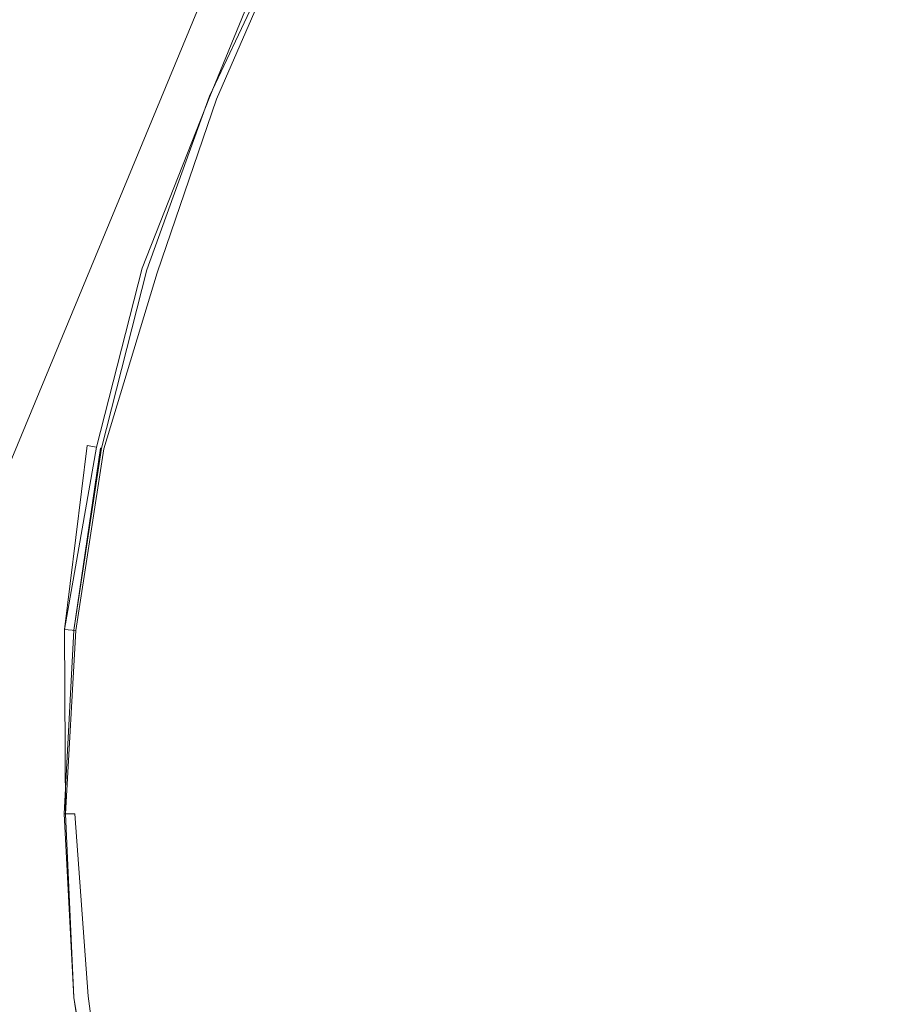
# Model space of a CAD drawing. Extents: x -807 to 810, y -330 to 330.
# Drawn here: x -578 to -571, y -2 to 6 of the extents above; entities that cross this region are included whole.
import ezdxf

# ---------------------------------------------------------------- set-up
doc = ezdxf.new("R2010")
doc.units = 0
doc.header["$LTSCALE"] = 500
doc.header["$MEASUREMENT"] = 0
doc.layers.add('NOVOTERM_CERAMIKA', color=7, linetype='Continuous')
doc.layers.add('NOVOTERM_KOREK', color=7, linetype='Continuous')

msp = doc.modelspace()

# ---------------------------------------------------------------- linework, layer by layer
at = {"layer": 'NOVOTERM_CERAMIKA', "lineweight": 0}
for points, invisible_edges in [([(-573.931, 11.5713, 114.666), (-573.931, 11.5713, 115.122), (-578.724, 0, 115.122), (-578.724, 0, 114.666)], 4), ([(-576.986, 6.0983, 113.112), (-576.543, 7.2844, 113.112), (-577.465, 7.7266, 113.112), (-577.982, 6.4914, 113.112)], 15), ([(-572.9, 5.8893, 113.112), (-572.943, 6.9596, 113.112), (-574.064, 7.3666, 113.112), (-574.274, 6.3314, 113.112)], 15), ([(-575.826, 5.6624, 113.112), (-575.483, 6.8117, 113.112), (-576.543, 7.2844, 113.112), (-576.986, 6.0983, 113.112)], 15), ([(-572.9, 5.8893, 113.112), (-571.343, 5.5308, 113.112), (-571.701, 6.7872, 113.112), (-572.943, 6.9596, 113.112)], 15), ([(-571.343, 5.5308, 113.112), (-569.683, 5.3213, 113.112), (-570.396, 6.8351, 113.112), (-571.701, 6.7872, 113.112)], 15), ([(-574.483, 5.1945, 113.112), (-574.274, 6.3314, 113.112), (-575.483, 6.8117, 113.112), (-575.826, 5.6624, 113.112)], 15), ([(-577.385, 4.8823, 113.112), (-576.986, 6.0983, 113.112), (-577.982, 6.4914, 113.112), (-578.425, 5.2202, 113.112)], 15), ([(-572.94, 4.7051, 113.112), (-572.9, 5.8893, 113.112), (-574.274, 6.3314, 113.112), (-574.483, 5.1945, 113.112)], 15), ([(-576.172, 4.4882, 113.112), (-575.826, 5.6624, 113.112), (-576.986, 6.0983, 113.112), (-577.385, 4.8823, 113.112)], 15), ([(-572.94, 4.7051, 113.112), (-571.179, 4.2048, 113.112), (-571.343, 5.5308, 113.112), (-572.9, 5.8893, 113.112)], 15), ([(-574.771, 4.0329, 113.112), (-574.483, 5.1945, 113.112), (-575.826, 5.6624, 113.112), (-576.172, 4.4882, 113.112)], 15), ([(-571.179, 4.2048, 113.112), (-569.168, 3.7207, 113.112), (-569.683, 5.3213, 113.112), (-571.343, 5.5308, 113.112)], 15), ([(-577.777, 3.6639, 113.112), (-577.385, 4.8823, 113.112), (-578.425, 5.2202, 113.112), (-578.814, 3.931, 113.112)], 15), ([(-573.166, 3.5114, 113.112), (-572.94, 4.7051, 113.112), (-574.483, 5.1945, 113.112), (-574.771, 4.0329, 113.112)], 15), ([(-576.582, 3.3344, 113.112), (-576.172, 4.4882, 113.112), (-577.385, 4.8823, 113.112), (-577.777, 3.6639, 113.112)], 15), ([(-573.166, 3.5114, 113.112), (-571.342, 2.9187, 113.112), (-571.179, 4.2048, 113.112), (-572.94, 4.7051, 113.112)], 15), ([(-575.221, 2.9237, 113.112), (-574.771, 4.0329, 113.112), (-576.172, 4.4882, 113.112), (-576.582, 3.3344, 113.112)], 15), ([(-571.342, 2.9187, 113.112), (-569.181, 2.2165, 113.112), (-569.168, 3.7207, 113.112), (-571.179, 4.2048, 113.112)], 15), ([(-573.685, 2.4126, 113.112), (-573.166, 3.5114, 113.112), (-574.771, 4.0329, 113.112), (-575.221, 2.9237, 113.112)], 15), ([(-576.98, 2.2029, 113.112), (-576.582, 3.3344, 113.112), (-577.777, 3.6639, 113.112), (-578.116, 2.4436, 113.112)], 15), ([(-571.966, 1.7824, 113.112), (-571.342, 2.9187, 113.112), (-573.166, 3.5114, 113.112), (-573.685, 2.4126, 113.112)], 15), ([(-575.72, 1.8813, 113.112), (-575.221, 2.9237, 113.112), (-576.582, 3.3344, 113.112), (-576.98, 2.2029, 113.112)], 15), ([(-574.349, 1.4315, 113.112), (-573.685, 2.4126, 113.112), (-575.221, 2.9237, 113.112), (-575.72, 1.8813, 113.112)], 15), ([(-570.055, 0.9919, 113.112), (-569.181, 2.2165, 113.112), (-571.342, 2.9187, 113.112), (-571.966, 1.7824, 113.112)], 15), ([(-577.291, 1.0955, 113.112), (-576.98, 2.2029, 113.112), (-578.116, 2.4436, 113.112), (-578.355, 1.2221, 113.112)], 15), ([(-572.878, 0.8061, 113.112), (-571.966, 1.7824, 113.112), (-573.685, 2.4126, 113.112), (-574.349, 1.4315, 113.112)], 15), ([(-576.159, 0.9203, 113.112), (-575.72, 1.8813, 113.112), (-576.98, 2.2029, 113.112), (-577.291, 1.0955, 113.112)], 15), ([(-575.012, 0.5905, 113.112), (-574.349, 1.4315, 113.112), (-575.72, 1.8813, 113.112), (-576.159, 0.9203, 113.112)], 15), ([(-571.412, 0, 113.112), (-570.055, 0.9919, 113.112), (-571.966, 1.7824, 113.112), (-572.878, 0.8061, 113.112)], 15), ([(-573.906, 0, 113.112), (-572.878, 0.8061, 113.112), (-574.349, 1.4315, 113.112), (-575.012, 0.5905, 113.112)], 15), ([(-577.425, 0, 113.112), (-577.291, 1.0955, 113.112), (-578.355, 1.2221, 113.112), (-578.45, 0, 113.112)], 15), ([(-576.363, 0, 113.112), (-576.159, 0.9203, 113.112), (-577.291, 1.0955, 113.112), (-577.425, 0, 113.112)], 15), ([(-570.055, -0.9919, 113.112), (-567.939, 0, 113.112), (-570.055, 0.9919, 113.112), (-571.412, 0, 113.112)], 15), ([(-575.481, 0, 113.112), (-575.012, 0.5905, 113.112), (-576.159, 0.9203, 113.112), (-576.363, 0, 113.112)], 15), ([(-572.878, -0.8061, 113.112), (-571.412, 0, 113.112), (-572.878, 0.8061, 113.112), (-573.906, 0, 113.112)], 15), ([(-575.012, -0.5906, 113.112), (-573.906, 0, 113.112), (-575.012, 0.5905, 113.112), (-575.481, 0, 113.112)], 15), ([(-578.724, 0, 114.666), (-578.724, 0, 115.122), (-573.931, -11.5713, 115.122), (-573.931, -11.5713, 114.666)], 1), ([(-577.291, -1.0955, 113.112), (-577.425, 0, 113.112), (-578.45, 0, 113.112), (-578.355, -1.2221, 113.112)], 15), ([(-576.159, -0.9204, 113.112), (-576.363, 0, 113.112), (-577.425, 0, 113.112), (-577.291, -1.0955, 113.112)], 15), ([(-575.012, -0.5906, 113.112), (-575.481, 0, 113.112), (-576.363, 0, 113.112), (-576.159, -0.9204, 113.112)], 15), ([(-574.349, -1.4315, 113.112), (-572.878, -0.8061, 113.112), (-573.906, 0, 113.112), (-575.012, -0.5906, 113.112)], 15), ([(-571.966, -1.7824, 113.112), (-570.055, -0.9919, 113.112), (-571.412, 0, 113.112), (-572.878, -0.8061, 113.112)], 15), ([(-574.349, -1.4315, 113.112), (-575.012, -0.5906, 113.112), (-576.159, -0.9204, 113.112), (-575.72, -1.8813, 113.112)], 15), ([(-573.685, -2.4126, 113.112), (-571.966, -1.7824, 113.112), (-572.878, -0.8061, 113.112), (-574.349, -1.4315, 113.112)], 15), ([(-575.72, -1.8813, 113.112), (-576.159, -0.9204, 113.112), (-577.291, -1.0955, 113.112), (-576.98, -2.203, 113.112)], 15), ([(-571.342, -2.9188, 113.112), (-569.181, -2.2166, 113.112), (-570.055, -0.9919, 113.112), (-571.966, -1.7824, 113.112)], 15), ([(-576.98, -2.203, 113.112), (-577.291, -1.0955, 113.112), (-578.355, -1.2221, 113.112), (-578.116, -2.4437, 113.112)], 15), ([(-573.685, -2.4126, 113.112), (-574.349, -1.4315, 113.112), (-575.72, -1.8813, 113.112), (-575.221, -2.9237, 113.112)], 15)]:
    msp.add_3dface(points, dxfattribs=dict(at, invisible_edges=invisible_edges))
at = {"layer": 'NOVOTERM_KOREK', "lineweight": 0}
for points, invisible_edges in [([(-577.601, 6.3135, 116.741), (-577.274, 6.178, 116.69), (-576.598, 7.614, 116.69), (-576.91, 7.781, 116.741)], 15), ([(-577.274, 6.178, 116.69), (-577, 6.0645, 116.648), (-576.336, 7.4741, 116.648), (-576.598, 7.614, 116.69)], 15), ([(-577, 6.0645, 116.648), (-576.774, 5.9707, 116.612), (-576.12, 7.3585, 116.612), (-576.336, 7.4741, 116.648)], 15), ([(-574.214, 6.3394, 116.889), (-573.989, 6.2192, 116.954), (-573.327, 7.333, 116.954), (-573.539, 7.4748, 116.889)], 15), ([(-576.774, 5.9707, 116.612), (-576.59, 5.8944, 116.581), (-575.944, 7.2645, 116.581), (-576.12, 7.3585, 116.612)], 15), ([(-573.989, 6.2192, 116.954), (-573.736, 6.0838, 117.021), (-573.089, 7.1734, 117.021), (-573.327, 7.333, 116.954)], 15), ([(-576.59, 5.8944, 116.581), (-576.442, 5.8335, 116.552), (-575.804, 7.1894, 116.552), (-575.944, 7.2645, 116.581)], 15), ([(-571.461, 6.0852, 117.365), (-570.825, 6.9507, 117.365), (-571.181, 7.243, 117.296), (-571.844, 6.3412, 117.296)], 15), ([(-576.442, 5.8335, 116.552), (-576.327, 5.7855, 116.524), (-575.693, 7.1303, 116.524), (-575.804, 7.1894, 116.552)], 15), ([(-573.736, 6.0838, 117.021), (-573.453, 5.9324, 117.089), (-572.822, 6.9949, 117.089), (-573.089, 7.1734, 117.021)], 15), ([(-576.327, 5.7855, 116.524), (-576.237, 5.7484, 116.494), (-575.608, 7.0845, 116.494), (-575.693, 7.1303, 116.524)], 15), ([(-576.237, 5.7484, 116.494), (-576.115, 5.6977, 116.423), (-575.452, 7.0015, 116.379), (-575.608, 7.0845, 116.494)], 15), ([(-575.452, 7.0015, 116.379), (-576.115, 5.6977, 116.423), (-576.003, 5.6513, 116.381), (-575.452, 7.0015, 116.379)], 15), ([(-576.007, 5.6532, 116.263), (-576.003, 5.6513, 116.381), (-575.452, 7.0015, 116.379), (-575.388, 6.9673, 116.263)], 14), ([(-575.388, 6.9673, 116.263), (-575.452, 7.0015, 116.379), (-576.003, 5.6513, 116.381), (-576.007, 5.6532, 116.263)], 15), ([(-575.452, 7.0015, 116.379), (-576.003, 5.6513, 116.381), (-575.952, 5.6304, 116.498), (-575.373, 6.9591, 116.439)], 6), ([(-573.138, 5.7641, 117.157), (-572.525, 6.7964, 117.157), (-572.822, 6.9949, 117.089), (-573.453, 5.9324, 117.089)], 15), ([(-576.007, 5.6532, 115.891), (-575.388, 6.9673, 115.91), (-575.388, 6.9673, 115.7), (-576.007, 5.6532, 115.771)], 2), ([(-575.388, 6.9673, 116.263), (-575.388, 6.9673, 116.065), (-576.007, 5.6532, 116.065), (-576.007, 5.6532, 116.263)], 6), ([(-575.388, 6.9673, 116.065), (-575.388, 6.9673, 115.91), (-576.007, 5.6532, 115.891), (-576.007, 5.6532, 116.065)], 15), ([(-575.388, 6.9673, 115.582), (-575.388, 6.9673, 115.7), (-576.007, 5.6532, 115.771), (-576.007, 5.6532, 115.582)], 15), ([(-575.388, 6.9673, 115.7), (-575.388, 6.9673, 115.91), (-576.007, 5.6532, 115.891), (-576.007, 5.6532, 115.771)], 15), ([(-575.388, 6.9673, 115.122), (-575.388, 6.9673, 115.24), (-576.007, 5.6532, 115.24), (-576.007, 5.6532, 115.122)], 7), ([(-575.388, 6.9673, 115.24), (-575.388, 6.9673, 115.356), (-576.007, 5.6532, 115.356), (-576.007, 5.6532, 115.24)], 15), ([(-575.388, 6.9673, 115.356), (-575.388, 6.9673, 115.47), (-576.007, 5.6532, 115.47), (-576.007, 5.6532, 115.356)], 15), ([(-575.388, 6.9673, 115.47), (-575.388, 6.9673, 115.582), (-576.007, 5.6532, 115.582), (-576.007, 5.6532, 115.47)], 15), ([(-575.862, 5.5929, 116.541), (-575.249, 6.8929, 116.541), (-575.373, 6.9591, 116.439), (-575.952, 5.6304, 116.498)], 11), ([(-571.051, 5.8109, 117.435), (-570.444, 6.6374, 117.435), (-570.825, 6.9507, 117.365), (-571.461, 6.0852, 117.365)], 15), ([(-575.141, 6.8349, 116.577), (-575.249, 6.8929, 116.541), (-575.862, 5.5929, 116.541), (-575.748, 5.5458, 116.577)], 15), ([(-574.974, 6.746, 116.634), (-575.141, 6.8349, 116.577), (-575.748, 5.5458, 116.577), (-575.574, 5.4737, 116.634)], 15), ([(-572.792, 5.5791, 117.227), (-572.199, 6.5784, 117.227), (-572.525, 6.7964, 117.157), (-573.138, 5.7641, 117.157)], 15), ([(-575.574, 5.4737, 116.634), (-575.46, 5.4264, 116.673), (-574.865, 6.6876, 116.673), (-574.974, 6.746, 116.634)], 15), ([(-575.46, 5.4264, 116.673), (-575.325, 5.3704, 116.719), (-574.736, 6.6187, 116.719), (-574.865, 6.6876, 116.673)], 15), ([(-575.325, 5.3704, 116.719), (-575.167, 5.3052, 116.771), (-574.586, 6.5383, 116.771), (-574.736, 6.6187, 116.719)], 15), ([(-570.614, 5.5187, 117.504), (-570.037, 6.3036, 117.504), (-570.444, 6.6374, 117.435), (-571.051, 5.8109, 117.435)], 15), ([(-575.167, 5.3052, 116.771), (-574.985, 5.2299, 116.828), (-574.412, 6.4455, 116.828), (-574.586, 6.5383, 116.771)], 15), ([(-572.416, 5.378, 117.296), (-571.844, 6.3412, 117.296), (-572.199, 6.5784, 117.227), (-572.792, 5.5791, 117.227)], 15), ([(-574.985, 5.2299, 116.828), (-574.778, 5.1438, 116.889), (-574.214, 6.3394, 116.889), (-574.412, 6.4455, 116.828)], 15), ([(-578.15, 4.7869, 116.741), (-577.811, 4.6841, 116.69), (-577.274, 6.178, 116.69), (-577.601, 6.3135, 116.741)], 15), ([(-574.778, 5.1438, 116.889), (-574.542, 5.0462, 116.954), (-573.989, 6.2192, 116.954), (-574.214, 6.3394, 116.889)], 15), ([(-572.01, 5.1609, 117.365), (-571.461, 6.0852, 117.365), (-571.844, 6.3412, 117.296), (-572.416, 5.378, 117.296)], 15), ([(-570.15, 5.209, 117.572), (-569.606, 5.9498, 117.572), (-570.037, 6.3036, 117.504), (-570.614, 5.5187, 117.504)], 15), ([(-574.542, 5.0462, 116.954), (-574.277, 4.9364, 117.021), (-573.736, 6.0838, 117.021), (-573.989, 6.2192, 116.954)], 15), ([(-577.811, 4.6841, 116.69), (-577.527, 4.5981, 116.648), (-577, 6.0645, 116.648), (-577.274, 6.178, 116.69)], 15), ([(-577.527, 4.5981, 116.648), (-577.293, 4.527, 116.612), (-576.774, 5.9707, 116.612), (-577, 6.0645, 116.648)], 15), ([(-574.277, 4.9364, 117.021), (-573.98, 4.8135, 117.089), (-573.453, 5.9324, 117.089), (-573.736, 6.0838, 117.021)], 15), ([(-571.575, 4.9283, 117.435), (-571.051, 5.8109, 117.435), (-571.461, 6.0852, 117.365), (-572.01, 5.1609, 117.365)], 15), ([(-577.293, 4.527, 116.612), (-577.102, 4.4691, 116.581), (-576.59, 5.8944, 116.581), (-576.774, 5.9707, 116.612)], 15), ([(-573.65, 4.677, 117.157), (-573.138, 5.7641, 117.157), (-573.453, 5.9324, 117.089), (-573.98, 4.8135, 117.089)], 15), ([(-577.102, 4.4691, 116.581), (-576.949, 4.4229, 116.552), (-576.442, 5.8335, 116.552), (-576.59, 5.8944, 116.581)], 15), ([(-576.949, 4.4229, 116.552), (-576.83, 4.3866, 116.524), (-576.327, 5.7855, 116.524), (-576.442, 5.8335, 116.552)], 15), ([(-576.83, 4.3866, 116.524), (-576.665, 4.3368, 116.461), (-576.237, 5.7484, 116.494), (-576.327, 5.7855, 116.524)], 15), ([(-576.665, 4.3368, 116.461), (-576.115, 5.6977, 116.423), (-576.237, 5.7484, 116.494), (-576.665, 4.3368, 116.461)], 15), ([(-573.288, 4.5269, 117.227), (-572.792, 5.5791, 117.227), (-573.138, 5.7641, 117.157), (-573.65, 4.677, 117.157)], 15), ([(-571.112, 4.6805, 117.504), (-570.614, 5.5187, 117.504), (-571.051, 5.8109, 117.435), (-571.575, 4.9283, 117.435)], 15), ([(-576.003, 5.6513, 116.381), (-576.115, 5.6977, 116.423), (-576.665, 4.3368, 116.461), (-576.538, 4.2983, 116.329)], 15), ([(-576.499, 4.2863, 116.161), (-576.538, 4.2983, 116.329), (-576.003, 5.6513, 116.381), (-576.007, 5.6532, 116.263)], 15), ([(-576.538, 4.2983, 116.329), (-576.419, 4.262, 116.512), (-575.952, 5.6304, 116.498), (-576.003, 5.6513, 116.381)], 5), ([(-576.007, 5.6532, 116.065), (-576.007, 5.6532, 115.891), (-576.499, 4.2863, 115.91), (-576.499, 4.2863, 116.042)], 13), ([(-576.499, 4.2863, 115.7), (-576.499, 4.2863, 115.91), (-576.007, 5.6532, 115.891), (-576.007, 5.6532, 115.771)], 7), ([(-576.007, 5.6532, 115.47), (-576.007, 5.6532, 115.582), (-576.499, 4.2863, 115.582), (-576.499, 4.2863, 115.47)], 15), ([(-576.007, 5.6532, 115.356), (-576.007, 5.6532, 115.47), (-576.499, 4.2863, 115.47), (-576.499, 4.2863, 115.356)], 15), ([(-576.007, 5.6532, 115.24), (-576.007, 5.6532, 115.356), (-576.499, 4.2863, 115.356), (-576.499, 4.2863, 115.24)], 15), ([(-576.007, 5.6532, 115.122), (-576.007, 5.6532, 115.24), (-576.499, 4.2863, 115.24), (-576.499, 4.2863, 115.122)], 7), ([(-576.007, 5.6532, 115.771), (-576.007, 5.6532, 115.891), (-576.499, 4.2863, 115.91), (-576.499, 4.2863, 115.7)], 15), ([(-576.007, 5.6532, 115.582), (-576.007, 5.6532, 115.771), (-576.499, 4.2863, 115.7), (-576.499, 4.2863, 115.582)], 15), ([(-576.007, 5.6532, 116.065), (-576.007, 5.6532, 116.263), (-576.499, 4.2863, 116.161), (-576.499, 4.2863, 116.042)], 15), ([(-575.862, 5.5929, 116.541), (-575.952, 5.6304, 116.498), (-576.419, 4.262, 116.512), (-575.862, 5.5929, 116.541)], 15), ([(-575.748, 5.5458, 116.577), (-575.862, 5.5929, 116.541), (-576.419, 4.262, 116.512), (-576.296, 4.2247, 116.557)], 15), ([(-575.748, 5.5458, 116.577), (-576.296, 4.2247, 116.557), (-576.149, 4.1802, 116.603), (-575.748, 5.5458, 116.577)], 15), ([(-575.574, 5.4737, 116.634), (-575.748, 5.5458, 116.577), (-576.149, 4.1802, 116.603), (-576.05, 4.1502, 116.634)], 15), ([(-572.894, 4.3637, 117.296), (-572.416, 5.378, 117.296), (-572.792, 5.5791, 117.227), (-573.288, 4.5269, 117.227)], 15), ([(-570.621, 4.4178, 117.572), (-570.15, 5.209, 117.572), (-570.614, 5.5187, 117.504), (-571.112, 4.6805, 117.504)], 15), ([(-576.05, 4.1502, 116.634), (-575.931, 4.1142, 116.673), (-575.46, 5.4264, 116.673), (-575.574, 5.4737, 116.634)], 15), ([(-575.931, 4.1142, 116.673), (-575.791, 4.0718, 116.719), (-575.325, 5.3704, 116.719), (-575.46, 5.4264, 116.673)], 15), ([(-575.791, 4.0718, 116.719), (-575.628, 4.0224, 116.771), (-575.167, 5.3052, 116.771), (-575.325, 5.3704, 116.719)], 15), ([(-572.469, 4.1876, 117.365), (-572.01, 5.1609, 117.365), (-572.416, 5.378, 117.296), (-572.894, 4.3637, 117.296)], 15), ([(-575.628, 4.0224, 116.771), (-575.44, 3.9653, 116.828), (-574.985, 5.2299, 116.828), (-575.167, 5.3052, 116.771)], 15), ([(-575.44, 3.9653, 116.828), (-575.225, 3.9, 116.889), (-574.778, 5.1438, 116.889), (-574.985, 5.2299, 116.828)], 15), ([(-570.102, 4.1405, 117.64), (-569.661, 4.8821, 117.64), (-570.15, 5.209, 117.572), (-570.621, 4.4178, 117.572)], 15), ([(-575.225, 3.9, 116.889), (-574.98, 3.826, 116.954), (-574.542, 5.0462, 116.954), (-574.778, 5.1438, 116.889)], 15), ([(-572.013, 3.9988, 117.435), (-571.575, 4.9283, 117.435), (-572.01, 5.1609, 117.365), (-572.469, 4.1876, 117.365)], 15), ([(-574.98, 3.826, 116.954), (-574.706, 3.7427, 117.021), (-574.277, 4.9364, 117.021), (-574.542, 5.0462, 116.954)], 15), ([(-574.706, 3.7427, 117.021), (-574.399, 3.6496, 117.089), (-573.98, 4.8135, 117.089), (-574.277, 4.9364, 117.021)], 15), ([(-571.528, 3.7977, 117.504), (-571.112, 4.6805, 117.504), (-571.575, 4.9283, 117.435), (-572.013, 3.9988, 117.435)], 15), ([(-574.057, 3.5461, 117.157), (-573.65, 4.677, 117.157), (-573.98, 4.8135, 117.089), (-574.399, 3.6496, 117.089)], 15), ([(-573.682, 3.4323, 117.227), (-573.288, 4.5269, 117.227), (-573.65, 4.677, 117.157), (-574.057, 3.5461, 117.157)], 15), ([(-571.013, 3.5846, 117.572), (-570.621, 4.4178, 117.572), (-571.112, 4.6805, 117.504), (-571.528, 3.7977, 117.504)], 15), ([(-577.911, 3.089, 116.648), (-577.671, 3.0413, 116.612), (-577.293, 4.527, 116.612), (-577.527, 4.5981, 116.648)], 15), ([(-577.671, 3.0413, 116.612), (-577.475, 3.0024, 116.581), (-577.102, 4.4691, 116.581), (-577.293, 4.527, 116.612)], 15), ([(-573.273, 3.3085, 117.296), (-572.894, 4.3637, 117.296), (-573.288, 4.5269, 117.227), (-573.682, 3.4323, 117.227)], 15), ([(-577.475, 3.0024, 116.581), (-577.319, 2.9714, 116.552), (-576.949, 4.4229, 116.552), (-577.102, 4.4691, 116.581)], 15), ([(-577.319, 2.9714, 116.552), (-577.196, 2.947, 116.524), (-576.83, 4.3866, 116.524), (-576.949, 4.4229, 116.552)], 15), ([(-577.196, 2.947, 116.524), (-577.101, 2.928, 116.494), (-576.665, 4.3368, 116.461), (-576.83, 4.3866, 116.524)], 15), ([(-572.833, 3.175, 117.365), (-572.469, 4.1876, 117.365), (-572.894, 4.3637, 117.296), (-573.273, 3.3085, 117.296)], 15), ([(-570.47, 3.3596, 117.64), (-570.102, 4.1405, 117.64), (-570.621, 4.4178, 117.572), (-571.013, 3.5846, 117.572)], 15), ([(-577.101, 2.928, 116.494), (-576.971, 2.9022, 116.423), (-576.665, 4.3368, 116.461), (-577.101, 2.928, 116.494)], 15), ([(-576.538, 4.2983, 116.329), (-576.665, 4.3368, 116.461), (-576.971, 2.9022, 116.423), (-576.897, 2.8877, 116.329)], 15), ([(-576.499, 4.2863, 116.161), (-576.865, 2.8812, 116.21), (-576.897, 2.8877, 116.329), (-576.538, 4.2983, 116.329)], 11), ([(-576.84, 2.8762, 116.439), (-576.419, 4.262, 116.512), (-576.538, 4.2983, 116.329), (-576.897, 2.8877, 116.329)], 14), ([(-576.499, 4.2863, 116.161), (-576.499, 4.2863, 116.042), (-576.857, 2.8796, 116.042), (-576.865, 2.8812, 116.21)], 11), ([(-576.499, 4.2863, 116.042), (-576.499, 4.2863, 115.91), (-576.857, 2.8796, 115.91), (-576.857, 2.8796, 116.042)], 15), ([(-576.499, 4.2863, 115.91), (-576.499, 4.2863, 115.7), (-576.857, 2.8796, 115.69), (-576.857, 2.8796, 115.793)], 15), ([(-576.499, 4.2863, 115.91), (-576.857, 2.8796, 115.793), (-576.857, 2.8796, 115.91), (-576.499, 4.2863, 115.91)], 15), ([(-576.499, 4.2863, 115.356), (-576.499, 4.2863, 115.47), (-576.857, 2.8796, 115.47), (-576.857, 2.8796, 115.356)], 15), ([(-576.499, 4.2863, 115.47), (-576.499, 4.2863, 115.582), (-576.857, 2.8796, 115.582), (-576.857, 2.8796, 115.47)], 15), ([(-576.499, 4.2863, 115.122), (-576.499, 4.2863, 115.24), (-576.857, 2.8796, 115.24), (-576.857, 2.8796, 115.122)], 7), ([(-576.499, 4.2863, 115.24), (-576.499, 4.2863, 115.356), (-576.857, 2.8796, 115.356), (-576.857, 2.8796, 115.24)], 15), ([(-576.499, 4.2863, 115.582), (-576.499, 4.2863, 115.7), (-576.857, 2.8796, 115.69), (-576.857, 2.8796, 115.582)], 15), ([(-576.419, 4.262, 116.512), (-576.84, 2.8762, 116.439), (-576.743, 2.857, 116.526), (-576.419, 4.262, 116.512)], 15), ([(-576.296, 4.2247, 116.557), (-576.419, 4.262, 116.512), (-576.743, 2.857, 116.526), (-576.649, 2.8382, 116.557)], 15), ([(-576.149, 4.1802, 116.603), (-576.296, 4.2247, 116.557), (-576.649, 2.8382, 116.557), (-576.498, 2.8083, 116.603)], 15), ([(-576.05, 4.1502, 116.634), (-576.149, 4.1802, 116.603), (-576.498, 2.8083, 116.603), (-576.396, 2.7881, 116.634)], 15), ([(-576.396, 2.7881, 116.634), (-576.275, 2.764, 116.673), (-575.931, 4.1142, 116.673), (-576.05, 4.1502, 116.634)], 15), ([(-576.275, 2.764, 116.673), (-576.131, 2.7355, 116.719), (-575.791, 4.0718, 116.719), (-575.931, 4.1142, 116.673)], 15), ([(-572.361, 3.0319, 117.435), (-572.013, 3.9988, 117.435), (-572.469, 4.1876, 117.365), (-572.833, 3.175, 117.365)], 15), ([(-576.131, 2.7355, 116.719), (-575.964, 2.7023, 116.771), (-575.628, 4.0224, 116.771), (-575.791, 4.0718, 116.719)], 15), ([(-575.964, 2.7023, 116.771), (-575.771, 2.6639, 116.828), (-575.44, 3.9653, 116.828), (-575.628, 4.0224, 116.771)], 15), ([(-575.771, 2.6639, 116.828), (-575.55, 2.6201, 116.889), (-575.225, 3.9, 116.889), (-575.44, 3.9653, 116.828)], 15), ([(-571.858, 2.8794, 117.504), (-571.528, 3.7977, 117.504), (-572.013, 3.9988, 117.435), (-572.361, 3.0319, 117.435)], 15), ([(-575.55, 2.6201, 116.889), (-575.3, 2.5704, 116.954), (-574.98, 3.826, 116.954), (-575.225, 3.9, 116.889)], 15), ([(-575.3, 2.5704, 116.954), (-575.018, 2.5144, 117.021), (-574.706, 3.7427, 117.021), (-574.98, 3.826, 116.954)], 15), ([(-575.018, 2.5144, 117.021), (-574.703, 2.4519, 117.089), (-574.399, 3.6496, 117.089), (-574.706, 3.7427, 117.021)], 15), ([(-571.325, 2.7178, 117.572), (-571.013, 3.5846, 117.572), (-571.528, 3.7977, 117.504), (-571.858, 2.8794, 117.504)], 15), ([(-574.353, 2.3823, 117.157), (-574.057, 3.5461, 117.157), (-574.399, 3.6496, 117.089), (-574.703, 2.4519, 117.089)], 15), ([(-570.762, 2.5472, 117.64), (-570.47, 3.3596, 117.64), (-571.013, 3.5846, 117.572), (-571.325, 2.7178, 117.572)], 15), ([(-573.968, 2.3059, 117.227), (-573.682, 3.4323, 117.227), (-574.057, 3.5461, 117.157), (-574.353, 2.3823, 117.157)], 15), ([(-573.55, 2.2227, 117.296), (-573.273, 3.3085, 117.296), (-573.682, 3.4323, 117.227), (-573.968, 2.3059, 117.227)], 15), ([(-570.171, 2.368, 117.707), (-569.899, 3.1232, 117.707), (-570.47, 3.3596, 117.64), (-570.762, 2.5472, 117.64)], 15), ([(-573.098, 2.133, 117.365), (-572.833, 3.175, 117.365), (-573.273, 3.3085, 117.296), (-573.55, 2.2227, 117.296)], 15), ([(-572.614, 2.0369, 117.435), (-572.361, 3.0319, 117.435), (-572.833, 3.175, 117.365), (-573.098, 2.133, 117.365)], 15), ([(-577.902, 1.5276, 116.612), (-577.704, 1.5081, 116.581), (-577.475, 3.0024, 116.581), (-577.671, 3.0413, 116.612)], 15), ([(-572.098, 1.9344, 117.504), (-571.858, 2.8794, 117.504), (-572.361, 3.0319, 117.435), (-572.614, 2.0369, 117.435)], 15), ([(-577.704, 1.5081, 116.581), (-577.545, 1.4925, 116.552), (-577.319, 2.9714, 116.552), (-577.475, 3.0024, 116.581)], 15), ([(-577.545, 1.4925, 116.552), (-577.42, 1.4802, 116.524), (-577.196, 2.947, 116.524), (-577.319, 2.9714, 116.552)], 15), ([(-577.42, 1.4802, 116.524), (-577.324, 1.4707, 116.494), (-577.101, 2.928, 116.494), (-577.196, 2.947, 116.524)], 15), ([(-576.971, 2.9022, 116.423), (-577.101, 2.928, 116.494), (-577.324, 1.4707, 116.494), (-577.148, 1.4535, 116.379)], 7), ([(-576.897, 2.8877, 116.329), (-576.971, 2.9022, 116.423), (-577.148, 1.4535, 116.379), (-576.897, 2.8877, 116.329)], 14), ([(-577.059, 1.4447, 116.439), (-576.84, 2.8762, 116.439), (-576.897, 2.8877, 116.329), (-577.148, 1.4535, 116.379)], 2), ([(-576.865, 2.8812, 116.21), (-577.076, 1.4464, 116.263), (-577.148, 1.4535, 116.379), (-576.897, 2.8877, 116.329)], 15), ([(-576.865, 2.8812, 116.21), (-576.857, 2.8796, 116.042), (-577.076, 1.4464, 116.103), (-577.076, 1.4464, 116.263)], 3), ([(-576.857, 2.8796, 116.042), (-576.865, 2.8812, 116.21), (-577.076, 1.4464, 116.263), (-577.076, 1.4464, 116.103)], 15), ([(-576.857, 2.8796, 115.793), (-576.857, 2.8796, 115.91), (-577.076, 1.4464, 115.977), (-577.076, 1.4464, 115.793)], 4), ([(-576.857, 2.8796, 116.042), (-576.857, 2.8796, 115.91), (-577.076, 1.4464, 115.977), (-577.076, 1.4464, 116.103)], 7), ([(-576.857, 2.8796, 115.91), (-576.857, 2.8796, 115.793), (-577.076, 1.4464, 115.793), (-577.076, 1.4464, 115.977)], 15), ([(-576.857, 2.8796, 115.793), (-576.857, 2.8796, 115.69), (-577.076, 1.4464, 115.793), (-576.857, 2.8796, 115.793)], 13), ([(-576.857, 2.8796, 115.24), (-576.857, 2.8796, 115.356), (-577.076, 1.4464, 115.356), (-577.076, 1.4464, 115.24)], 15), ([(-576.857, 2.8796, 115.122), (-576.857, 2.8796, 115.24), (-577.076, 1.4464, 115.24), (-577.076, 1.4464, 115.122)], 7), ([(-576.857, 2.8796, 115.47), (-576.857, 2.8796, 115.582), (-577.076, 1.4464, 115.582), (-577.076, 1.4464, 115.47)], 15), ([(-576.857, 2.8796, 115.356), (-576.857, 2.8796, 115.47), (-577.076, 1.4464, 115.47), (-577.076, 1.4464, 115.356)], 15), ([(-576.857, 2.8796, 115.69), (-576.857, 2.8796, 115.793), (-577.076, 1.4464, 115.793), (-577.076, 1.4464, 115.69)], 15), ([(-576.857, 2.8796, 115.582), (-576.857, 2.8796, 115.69), (-577.076, 1.4464, 115.69), (-577.076, 1.4464, 115.582)], 15), ([(-576.743, 2.857, 116.526), (-576.84, 2.8762, 116.439), (-577.059, 1.4447, 116.439), (-576.961, 1.4351, 116.526)], 15), ([(-571.552, 1.8259, 117.572), (-571.325, 2.7178, 117.572), (-571.858, 2.8794, 117.504), (-572.098, 1.9344, 117.504)], 15), ([(-576.865, 1.4256, 116.557), (-576.649, 2.8382, 116.557), (-576.743, 2.857, 116.526), (-576.961, 1.4351, 116.526)], 15), ([(-576.498, 2.8083, 116.603), (-576.649, 2.8382, 116.557), (-576.865, 1.4256, 116.557), (-576.712, 1.4106, 116.603)], 15), ([(-576.396, 2.7881, 116.634), (-576.498, 2.8083, 116.603), (-576.712, 1.4106, 116.603), (-576.609, 1.4005, 116.634)], 15), ([(-576.609, 1.4005, 116.634), (-576.485, 1.3883, 116.673), (-576.275, 2.764, 116.673), (-576.396, 2.7881, 116.634)], 15), ([(-576.485, 1.3883, 116.673), (-576.34, 1.374, 116.719), (-576.131, 2.7355, 116.719), (-576.275, 2.764, 116.673)], 15), ([(-576.34, 1.374, 116.719), (-576.17, 1.3573, 116.771), (-575.964, 2.7023, 116.771), (-576.131, 2.7355, 116.719)], 15), ([(-570.975, 1.7113, 117.64), (-570.762, 2.5472, 117.64), (-571.325, 2.7178, 117.572), (-571.552, 1.8259, 117.572)], 15), ([(-576.17, 1.3573, 116.771), (-575.974, 1.3381, 116.828), (-575.771, 2.6639, 116.828), (-575.964, 2.7023, 116.771)], 15), ([(-575.974, 1.3381, 116.828), (-575.75, 1.3161, 116.889), (-575.55, 2.6201, 116.889), (-575.771, 2.6639, 116.828)], 15), ([(-575.75, 1.3161, 116.889), (-575.496, 1.2911, 116.954), (-575.3, 2.5704, 116.954), (-575.55, 2.6201, 116.889)], 15), ([(-575.496, 1.2911, 116.954), (-575.21, 1.263, 117.021), (-575.018, 2.5144, 117.021), (-575.3, 2.5704, 116.954)], 15), ([(-575.21, 1.263, 117.021), (-574.89, 1.2316, 117.089), (-574.703, 2.4519, 117.089), (-575.018, 2.5144, 117.021)], 15), ([(-570.368, 1.5908, 117.707), (-570.171, 2.368, 117.707), (-570.762, 2.5472, 117.64), (-570.975, 1.7113, 117.64)], 15), ([(-574.534, 1.1966, 117.157), (-574.353, 2.3823, 117.157), (-574.703, 2.4519, 117.089), (-574.89, 1.2316, 117.089)], 15), ([(-574.144, 1.1582, 117.227), (-573.968, 2.3059, 117.227), (-574.353, 2.3823, 117.157), (-574.534, 1.1966, 117.157)], 15), ([(-573.719, 1.1165, 117.296), (-573.55, 2.2227, 117.296), (-573.968, 2.3059, 117.227), (-574.144, 1.1582, 117.227)], 15), ([(-573.26, 1.0714, 117.365), (-573.098, 2.133, 117.365), (-573.55, 2.2227, 117.296), (-573.719, 1.1165, 117.296)], 15), ([(-572.769, 1.0231, 117.435), (-572.614, 2.0369, 117.435), (-573.098, 2.133, 117.365), (-573.26, 1.0714, 117.365)], 15), ([(-572.246, 0.9717, 117.504), (-572.098, 1.9344, 117.504), (-572.614, 2.0369, 117.435), (-572.769, 1.0231, 117.435)], 15), ([(-571.691, 0.9171, 117.572), (-571.552, 1.8259, 117.572), (-572.098, 1.9344, 117.504), (-572.246, 0.9717, 117.504)], 15), ([(-571.105, 0.8596, 117.64), (-570.975, 1.7113, 117.64), (-571.552, 1.8259, 117.572), (-571.691, 0.9171, 117.572)], 15), ([(-570.49, 0.7991, 117.707), (-570.368, 1.5908, 117.707), (-570.975, 1.7113, 117.64), (-571.105, 0.8596, 117.64)], 15), ([(-577.622, 0, 116.552), (-577.497, 0, 116.524), (-577.42, 1.4802, 116.524), (-577.545, 1.4925, 116.552)], 15), ([(-577.497, 0, 116.524), (-577.4, 0, 116.494), (-577.324, 1.4707, 116.494), (-577.42, 1.4802, 116.524)], 15), ([(-577.4, 0, 116.494), (-577.267, 0, 116.423), (-577.148, 1.4535, 116.379), (-577.324, 1.4707, 116.494)], 15), ([(-577.148, 1.4535, 116.379), (-577.267, 0, 116.423), (-577.141, 0, 116.412), (-577.148, 1.4535, 116.379)], 15), ([(-577.076, 1.4464, 116.103), (-577.076, 1.4464, 115.977), (-577.151, 0, 115.841), (-577.151, 0, 116.042)], 7), ([(-577.15, 0, 116.307), (-577.076, 1.4464, 116.263), (-577.151, 0, 116.161), (-577.15, 0, 116.307)], 13), ([(-577.076, 1.4464, 116.263), (-577.076, 1.4464, 116.103), (-577.151, 0, 116.042), (-577.151, 0, 116.161)], 15), ([(-577.076, 1.4464, 115.122), (-577.076, 1.4464, 115.24), (-577.151, 0, 115.24), (-577.151, 0, 115.122)], 7), ([(-577.076, 1.4464, 115.24), (-577.076, 1.4464, 115.356), (-577.151, 0, 115.356), (-577.151, 0, 115.24)], 15), ([(-577.076, 1.4464, 115.356), (-577.076, 1.4464, 115.47), (-577.151, 0, 115.47), (-577.151, 0, 115.356)], 15), ([(-577.076, 1.4464, 115.47), (-577.076, 1.4464, 115.582), (-577.151, 0, 115.582), (-577.151, 0, 115.47)], 15), ([(-577.076, 1.4464, 115.582), (-577.076, 1.4464, 115.69), (-577.151, 0, 115.7), (-577.151, 0, 115.582)], 15), ([(-577.076, 1.4464, 115.69), (-577.076, 1.4464, 115.793), (-577.151, 0, 115.7), (-577.076, 1.4464, 115.69)], 15), ([(-577.076, 1.4464, 115.793), (-577.076, 1.4464, 115.977), (-577.151, 0, 115.841), (-577.151, 0, 115.7)], 15), ([(-577.076, 1.4464, 116.103), (-577.076, 1.4464, 116.263), (-577.151, 0, 116.161), (-577.151, 0, 116.042)], 15), ([(-577.15, 0, 116.307), (-577.141, 0, 116.412), (-577.148, 1.4535, 116.379), (-577.076, 1.4464, 116.263)], 13), ([(-577.141, 0, 116.412), (-577.059, 1.4447, 116.439), (-577.059, 1.4447, 116.439)], 14), ([(-576.961, 1.4351, 116.526), (-577.059, 1.4447, 116.439), (-577.141, 0, 116.412), (-577.067, 0, 116.512)], 15), ([(-576.865, 1.4256, 116.557), (-576.961, 1.4351, 116.526), (-577.067, 0, 116.512), (-576.87, 0, 116.577)], 15), ([(-576.712, 1.4106, 116.603), (-576.865, 1.4256, 116.557), (-576.87, 0, 116.577), (-576.712, 1.4106, 116.603)], 15), ([(-576.609, 1.4005, 116.634), (-576.712, 1.4106, 116.603), (-576.87, 0, 116.577), (-576.681, 0, 116.634)], 15), ([(-576.681, 0, 116.634), (-576.557, 0, 116.673), (-576.485, 1.3883, 116.673), (-576.609, 1.4005, 116.634)], 15), ([(-576.557, 0, 116.673), (-576.411, 0, 116.719), (-576.34, 1.374, 116.719), (-576.485, 1.3883, 116.673)], 15), ([(-576.411, 0, 116.719), (-576.24, 0, 116.771), (-576.17, 1.3573, 116.771), (-576.34, 1.374, 116.719)], 15), ([(-576.24, 0, 116.771), (-576.043, 0, 116.828), (-575.974, 1.3381, 116.828), (-576.17, 1.3573, 116.771)], 15), ([(-576.043, 0, 116.828), (-575.818, 0, 116.889), (-575.75, 1.3161, 116.889), (-575.974, 1.3381, 116.828)], 15), ([(-575.818, 0, 116.889), (-575.563, 0, 116.954), (-575.496, 1.2911, 116.954), (-575.75, 1.3161, 116.889)], 15), ([(-575.563, 0, 116.954), (-575.275, 0, 117.021), (-575.21, 1.263, 117.021), (-575.496, 1.2911, 116.954)], 15), ([(-575.275, 0, 117.021), (-574.954, 0, 117.089), (-574.89, 1.2316, 117.089), (-575.21, 1.263, 117.021)], 15), ([(-574.596, 0, 117.157), (-574.534, 1.1966, 117.157), (-574.89, 1.2316, 117.089), (-574.954, 0, 117.089)], 15), ([(-574.204, 0, 117.227), (-574.144, 1.1582, 117.227), (-574.534, 1.1966, 117.157), (-574.596, 0, 117.157)], 15), ([(-573.777, 0, 117.296), (-573.719, 1.1165, 117.296), (-574.144, 1.1582, 117.227), (-574.204, 0, 117.227)], 15), ([(-573.316, 0, 117.365), (-573.26, 1.0714, 117.365), (-573.719, 1.1165, 117.296), (-573.777, 0, 117.296)], 15), ([(-572.822, 0, 117.435), (-572.769, 1.0231, 117.435), (-573.26, 1.0714, 117.365), (-573.316, 0, 117.365)], 15), ([(-572.296, 0, 117.504), (-572.246, 0.9717, 117.504), (-572.769, 1.0231, 117.435), (-572.822, 0, 117.435)], 15), ([(-571.738, 0, 117.572), (-571.691, 0.9171, 117.572), (-572.246, 0.9717, 117.504), (-572.296, 0, 117.504)], 15), ([(-571.15, 0, 117.64), (-571.105, 0.8596, 117.64), (-571.691, 0.9171, 117.572), (-571.738, 0, 117.572)], 15), ([(-570.531, 0, 117.707), (-570.49, 0.7991, 117.707), (-571.105, 0.8596, 117.64), (-571.15, 0, 117.64)], 15), ([(-577.545, -1.4925, 116.552), (-577.42, -1.4803, 116.524), (-577.497, 0, 116.524), (-577.622, 0, 116.552)], 15), ([(-577.42, -1.4803, 116.524), (-577.249, -1.4635, 116.461), (-577.4, 0, 116.494), (-577.497, 0, 116.524)], 15), ([(-577.267, 0, 116.423), (-577.4, 0, 116.494), (-577.249, -1.4635, 116.461), (-577.148, -1.4535, 116.379)], 15), ([(-577.141, 0, 116.412), (-577.267, 0, 116.423), (-577.148, -1.4535, 116.379), (-577.075, -1.4464, 116.307)], 7), ([(-577.151, 0, 115.841), (-577.151, 0, 115.7), (-577.076, -1.4464, 115.7), (-577.076, -1.4464, 115.91)], 13), ([(-577.151, 0, 116.161), (-577.151, 0, 116.042), (-577.076, -1.4464, 116.042), (-577.076, -1.4464, 116.161)], 12), ([(-577.151, 0, 116.161), (-577.076, -1.4464, 116.161), (-577.075, -1.4464, 116.307), (-577.151, 0, 116.161)], 11), ([(-577.15, 0, 116.307), (-577.151, 0, 116.161), (-577.075, -1.4464, 116.307), (-577.15, 0, 116.307)], 11), ([(-577.151, 0, 115.582), (-577.151, 0, 115.7), (-577.076, -1.4464, 115.7), (-577.076, -1.4464, 115.582)], 15), ([(-577.151, 0, 115.47), (-577.151, 0, 115.582), (-577.076, -1.4464, 115.582), (-577.076, -1.4464, 115.47)], 15), ([(-577.151, 0, 115.356), (-577.151, 0, 115.47), (-577.076, -1.4464, 115.47), (-577.076, -1.4464, 115.356)], 15), ([(-577.151, 0, 115.24), (-577.151, 0, 115.356), (-577.076, -1.4464, 115.356), (-577.076, -1.4464, 115.24)], 15), ([(-577.151, 0, 115.122), (-577.151, 0, 115.24), (-577.076, -1.4464, 115.24), (-577.076, -1.4464, 115.122)], 7), ([(-577.151, 0, 116.042), (-577.151, 0, 115.841), (-577.076, -1.4464, 115.91), (-577.076, -1.4464, 116.042)], 15), ([(-577.151, 0, 116.042), (-577.151, 0, 116.161), (-577.075, -1.4464, 116.307), (-577.076, -1.4464, 116.042)], 15), ([(-577.059, -1.4447, 116.439), (-577.141, 0, 116.412), (-577.15, 0, 116.307), (-577.075, -1.4464, 116.307)], 13), ([(-577.15, 0, 116.307), (-577.141, 0, 116.412), (-577.075, -1.4464, 116.307), (-577.15, 0, 116.307)], 15), ([(-577.067, 0, 116.512), (-577.141, 0, 116.412), (-577.059, -1.4447, 116.439), (-576.961, -1.4351, 116.526)], 6), ([(-576.87, 0, 116.577), (-577.067, 0, 116.512), (-576.961, -1.4351, 116.526), (-576.865, -1.4257, 116.557)], 15), ([(-576.87, 0, 116.577), (-576.865, -1.4257, 116.557), (-576.712, -1.4106, 116.603), (-576.87, 0, 116.577)], 15), ([(-576.681, 0, 116.634), (-576.87, 0, 116.577), (-576.712, -1.4106, 116.603), (-576.609, -1.4005, 116.634)], 15), ([(-576.609, -1.4005, 116.634), (-576.485, -1.3884, 116.673), (-576.557, 0, 116.673), (-576.681, 0, 116.634)], 15), ([(-576.485, -1.3884, 116.673), (-576.34, -1.3741, 116.719), (-576.411, 0, 116.719), (-576.557, 0, 116.673)], 15), ([(-576.34, -1.3741, 116.719), (-576.17, -1.3574, 116.771), (-576.24, 0, 116.771), (-576.411, 0, 116.719)], 15), ([(-576.17, -1.3574, 116.771), (-575.974, -1.3381, 116.828), (-576.043, 0, 116.828), (-576.24, 0, 116.771)], 15), ([(-575.974, -1.3381, 116.828), (-575.75, -1.3161, 116.889), (-575.818, 0, 116.889), (-576.043, 0, 116.828)], 15), ([(-575.75, -1.3161, 116.889), (-575.496, -1.2911, 116.954), (-575.563, 0, 116.954), (-575.818, 0, 116.889)], 15), ([(-575.496, -1.2911, 116.954), (-575.21, -1.263, 117.021), (-575.275, 0, 117.021), (-575.563, 0, 116.954)], 15), ([(-575.21, -1.263, 117.021), (-574.89, -1.2316, 117.089), (-574.954, 0, 117.089), (-575.275, 0, 117.021)], 15), ([(-574.534, -1.1966, 117.157), (-574.596, 0, 117.157), (-574.954, 0, 117.089), (-574.89, -1.2316, 117.089)], 15), ([(-574.144, -1.1583, 117.227), (-574.204, 0, 117.227), (-574.596, 0, 117.157), (-574.534, -1.1966, 117.157)], 15), ([(-573.719, -1.1165, 117.296), (-573.777, 0, 117.296), (-574.204, 0, 117.227), (-574.144, -1.1583, 117.227)], 15), ([(-573.26, -1.0714, 117.365), (-573.316, 0, 117.365), (-573.777, 0, 117.296), (-573.719, -1.1165, 117.296)], 15), ([(-572.769, -1.0231, 117.435), (-572.822, 0, 117.435), (-573.316, 0, 117.365), (-573.26, -1.0714, 117.365)], 15), ([(-572.246, -0.9717, 117.504), (-572.296, 0, 117.504), (-572.822, 0, 117.435), (-572.769, -1.0231, 117.435)], 15), ([(-571.691, -0.9172, 117.572), (-571.738, 0, 117.572), (-572.296, 0, 117.504), (-572.246, -0.9717, 117.504)], 15), ([(-571.105, -0.8596, 117.64), (-571.15, 0, 117.64), (-571.738, 0, 117.572), (-571.691, -0.9172, 117.572)], 15), ([(-570.49, -0.7991, 117.707), (-570.531, 0, 117.707), (-571.15, 0, 117.64), (-571.105, -0.8596, 117.64)], 15), ([(-570.368, -1.5909, 117.707), (-570.49, -0.7991, 117.707), (-571.105, -0.8596, 117.64), (-570.975, -1.7113, 117.64)], 15), ([(-571.552, -1.8259, 117.572), (-571.691, -0.9172, 117.572), (-572.246, -0.9717, 117.504), (-572.098, -1.9345, 117.504)], 15), ([(-570.975, -1.7113, 117.64), (-571.105, -0.8596, 117.64), (-571.691, -0.9172, 117.572), (-571.552, -1.8259, 117.572)], 15), ([(-572.098, -1.9345, 117.504), (-572.246, -0.9717, 117.504), (-572.769, -1.0231, 117.435), (-572.614, -2.0369, 117.435)], 15), ([(-573.098, -2.133, 117.365), (-573.26, -1.0714, 117.365), (-573.719, -1.1165, 117.296), (-573.55, -2.2227, 117.296)], 15), ([(-572.614, -2.0369, 117.435), (-572.769, -1.0231, 117.435), (-573.26, -1.0714, 117.365), (-573.098, -2.133, 117.365)], 15), ([(-573.968, -2.3059, 117.227), (-574.144, -1.1583, 117.227), (-574.534, -1.1966, 117.157), (-574.353, -2.3823, 117.157)], 15), ([(-573.55, -2.2227, 117.296), (-573.719, -1.1165, 117.296), (-574.144, -1.1583, 117.227), (-573.968, -2.3059, 117.227)], 15), ([(-575.018, -2.5145, 117.021), (-574.703, -2.4519, 117.089), (-574.89, -1.2316, 117.089), (-575.21, -1.263, 117.021)], 15), ([(-574.353, -2.3823, 117.157), (-574.534, -1.1966, 117.157), (-574.89, -1.2316, 117.089), (-574.703, -2.4519, 117.089)], 15), ([(-575.771, -2.664, 116.828), (-575.55, -2.6201, 116.889), (-575.75, -1.3161, 116.889), (-575.974, -1.3381, 116.828)], 15), ([(-575.55, -2.6201, 116.889), (-575.3, -2.5704, 116.954), (-575.496, -1.2911, 116.954), (-575.75, -1.3161, 116.889)], 15), ([(-575.3, -2.5704, 116.954), (-575.018, -2.5145, 117.021), (-575.21, -1.263, 117.021), (-575.496, -1.2911, 116.954)], 15), ([(-576.396, -2.7882, 116.634), (-576.275, -2.764, 116.673), (-576.485, -1.3884, 116.673), (-576.609, -1.4005, 116.634)], 15), ([(-576.275, -2.764, 116.673), (-576.131, -2.7355, 116.719), (-576.34, -1.3741, 116.719), (-576.485, -1.3884, 116.673)], 15), ([(-576.131, -2.7355, 116.719), (-575.964, -2.7023, 116.771), (-576.17, -1.3574, 116.771), (-576.34, -1.3741, 116.719)], 15), ([(-575.964, -2.7023, 116.771), (-575.771, -2.664, 116.828), (-575.974, -1.3381, 116.828), (-576.17, -1.3574, 116.771)], 15), ([(-577.196, -2.947, 116.524), (-577.101, -2.9281, 116.494), (-577.249, -1.4635, 116.461), (-577.42, -1.4803, 116.524)], 15), ([(-577.101, -2.9281, 116.494), (-576.971, -2.9022, 116.423), (-577.148, -1.4535, 116.379), (-577.249, -1.4635, 116.461)], 15), ([(-576.971, -2.9022, 116.423), (-576.847, -2.8777, 116.412), (-577.075, -1.4464, 116.307), (-577.148, -1.4535, 116.379)], 15), ([(-577.076, -1.4464, 115.91), (-577.076, -1.4464, 115.7), (-576.857, -2.8796, 115.7), (-576.857, -2.8796, 115.891)], 13), ([(-577.075, -1.4464, 116.307), (-577.076, -1.4464, 116.161), (-576.857, -2.8796, 116.065), (-576.857, -2.8796, 116.215)], 7), ([(-577.076, -1.4464, 116.161), (-577.076, -1.4464, 116.042), (-576.857, -2.8796, 116.065), (-577.076, -1.4464, 116.161)], 13), ([(-577.076, -1.4464, 115.582), (-577.076, -1.4464, 115.7), (-576.857, -2.8796, 115.7), (-576.857, -2.8796, 115.582)], 15), ([(-577.076, -1.4464, 115.356), (-577.076, -1.4464, 115.47), (-576.857, -2.8796, 115.47), (-576.857, -2.8796, 115.356)], 15), ([(-577.076, -1.4464, 115.47), (-577.076, -1.4464, 115.582), (-576.857, -2.8796, 115.582), (-576.857, -2.8796, 115.47)], 15), ([(-577.076, -1.4464, 115.122), (-577.076, -1.4464, 115.24), (-576.857, -2.8796, 115.24), (-576.857, -2.8796, 115.122)], 7), ([(-577.076, -1.4464, 115.24), (-577.076, -1.4464, 115.356), (-576.857, -2.8796, 115.356), (-576.857, -2.8796, 115.24)], 15), ([(-576.857, -2.8796, 115.891), (-576.857, -2.8796, 116.065), (-577.076, -1.4464, 116.042), (-577.076, -1.4464, 115.91)], 15), ([(-577.076, -1.4464, 116.042), (-577.075, -1.4464, 116.307), (-576.857, -2.8796, 116.215), (-576.857, -2.8796, 116.065)], 15), ([(-576.847, -2.8777, 116.412), (-577.059, -1.4447, 116.439), (-577.075, -1.4464, 116.307), (-576.857, -2.8796, 116.215)], 15), ([(-577.075, -1.4464, 116.307), (-576.847, -2.8777, 116.412), (-576.857, -2.8796, 116.215), (-577.075, -1.4464, 116.307)], 14), ([(-576.847, -2.8777, 116.412), (-576.775, -2.8633, 116.512), (-576.961, -1.4351, 116.526), (-577.059, -1.4447, 116.439)], 13), ([(-576.865, -1.4257, 116.557), (-576.961, -1.4351, 116.526), (-576.775, -2.8633, 116.512), (-576.581, -2.8249, 116.577)], 15), ([(-576.712, -1.4106, 116.603), (-576.865, -1.4257, 116.557), (-576.581, -2.8249, 116.577), (-576.712, -1.4106, 116.603)], 15), ([(-576.609, -1.4005, 116.634), (-576.712, -1.4106, 116.603), (-576.581, -2.8249, 116.577), (-576.396, -2.7882, 116.634)], 15), ([(-577.475, -3.0025, 116.581), (-577.319, -2.9714, 116.552), (-577.545, -1.4925, 116.552), (-577.704, -1.5081, 116.581)], 15), ([(-577.319, -2.9714, 116.552), (-577.196, -2.947, 116.524), (-577.42, -1.4803, 116.524), (-577.545, -1.4925, 116.552)], 15)]:
    msp.add_3dface(points, dxfattribs=dict(at, invisible_edges=invisible_edges))
for points in [[(-576.499, 4.2863, 116.042), (-576.499, 4.2863, 116.161), (-576.007, 5.6532, 116.263), (-576.007, 5.6532, 116.065)], [(-576.499, 4.2863, 115.7), (-576.499, 4.2863, 115.91), (-576.857, 2.8796, 115.793), (-576.857, 2.8796, 115.69)], [(-577.076, 1.4464, 115.977), (-577.076, 1.4464, 115.793), (-577.151, 0, 115.7), (-577.151, 0, 115.841)]]:
    msp.add_3dface(points, dxfattribs=at)

doc.saveas('drawing.dxf')
